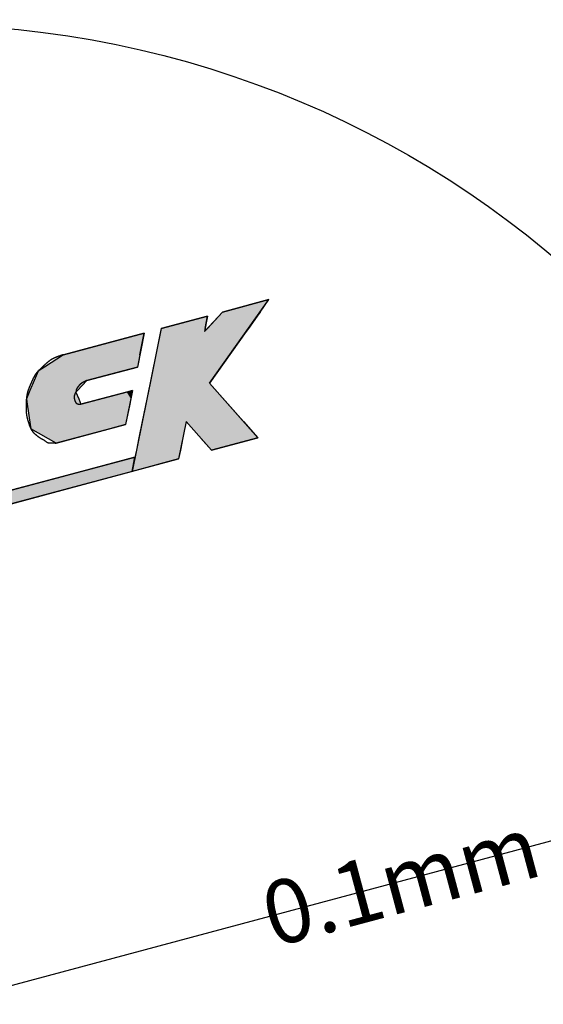
# Model space of a CAD drawing. Extents: x 27 to 580, y 10 to 378.
# Drawn here: x 361 to 370, y 251 to 266 of the extents above; entities that cross this region are included whole.
import ezdxf

# ---------------------------------------------------------------- set-up
doc = ezdxf.new("R2010")
doc.units = 0
doc.linetypes.add('CENTER2', pattern=[28.575, 19.05, -3.175, 3.175, -3.175])
doc.linetypes.add('HIDDEN2', pattern=[4.7625, 3.175, -1.5875])
for name, color, linetype in [('ROGO', 6, 'CONTINUOUS'), ('中心線', 4, 'CENTER2'), ('外形線', 7, 'CONTINUOUS'), ('文字', 6, 'CONTINUOUS'), ('隠れ線2', 1, 'HIDDEN2')]:
    doc.layers.add(name, color=color, linetype=linetype)
doc.styles.add('STYLE3', font='romans.shx', dxfattribs={"bigfont": 'bigfont.shx'})

# ---------------------------------------------------------------- blocks, each defined once
blk = doc.blocks.new('*U18')
at = {"layer": 'ROGO', "color": 4, "linetype": 'CONTINUOUS'}
for p, q in [((365.398, 261.738), (364.668, 261.542)), ((365.259, 261.542), (365.398, 261.738)), ((364.434, 261.479), (363.703, 261.284)), ((364.394, 261.284), (364.434, 261.479)), ((364.61, 261.479), (364.429, 261.284)), ((364.668, 261.542), (364.61, 261.479)), ((365.214, 261.479), (365.075, 261.284)), ((365.259, 261.542), (365.214, 261.479)), ((363.693, 261.234), (363.529, 260.425)), ((363.703, 261.284), (363.693, 261.234)), ((364.394, 261.284), (364.384, 261.234)), ((364.429, 261.284), (364.384, 261.234)), ((365.039, 261.234), (364.463, 260.425)), ((365.075, 261.284), (365.039, 261.234)), ((363.529, 260.425), (363.405, 259.819)), ((364.463, 260.425), (364.999, 259.819)), ((363.405, 259.819), (363.354, 259.566)), ((364.999, 259.819), (365.223, 259.566)), ((363.354, 259.566), (363.314, 259.371)), ((364.044, 259.566), (364.005, 259.371)), ((364.492, 259.371), (364.319, 259.566)), ((365.223, 259.566), (364.492, 259.371)), ((363.314, 259.371), (363.286, 259.232)), ((364.005, 259.371), (363.976, 259.232)), ((363.976, 259.232), (363.246, 259.037)), ((363.246, 259.037), (363.286, 259.232))]:
    blk.add_line(p, q, dxfattribs=at)
for points in [[(365.398, 261.738), (364.668, 261.542), (365.259, 261.542)], [(364.434, 261.479), (363.703, 261.284), (364.394, 261.284)], [(364.61, 261.479), (364.429, 261.284), (365.075, 261.284)], [(364.668, 261.542), (364.61, 261.479), (365.214, 261.479)], [(363.693, 261.234), (363.529, 260.425), (364.463, 260.425)], [(363.703, 261.284), (363.693, 261.234), (364.384, 261.234)], [(364.429, 261.284), (364.384, 261.234), (365.039, 261.234)], [(363.529, 260.425), (363.405, 259.819), (364.999, 259.819)], [(363.405, 259.819), (363.354, 259.566), (364.044, 259.566)], [(364.096, 259.819), (364.319, 259.566), (365.223, 259.566)], [(363.354, 259.566), (363.314, 259.371), (364.005, 259.371)], [(363.314, 259.371), (363.286, 259.232), (363.976, 259.232)]]:
    blk.add_solid(points, dxfattribs=at)
at = {"layer": 'ROGO', "color": 4, "linetype": 'CONTINUOUS', "extrusion": (0, 0, -1)}
for points in [[(-364.61, 261.479), (-365.214, 261.479), (-365.075, 261.284)], [(-364.668, 261.542), (-365.259, 261.542), (-365.214, 261.479)], [(-363.693, 261.234), (-365.039, 261.234), (-364.463, 260.425)], [(-363.703, 261.284), (-364.394, 261.284), (-364.384, 261.234)], [(-364.429, 261.284), (-365.075, 261.284), (-365.039, 261.234)], [(-363.529, 260.425), (-364.463, 260.425), (-364.999, 259.819)], [(-363.405, 259.819), (-364.096, 259.819), (-364.044, 259.566)], [(-364.096, 259.819), (-364.999, 259.819), (-365.223, 259.566)], [(-363.354, 259.566), (-364.044, 259.566), (-364.005, 259.371)], [(-364.319, 259.566), (-365.223, 259.566), (-364.492, 259.371)], [(-363.314, 259.371), (-364.005, 259.371), (-363.976, 259.232)], [(-363.286, 259.232), (-363.976, 259.232), (-363.246, 259.037)]]:
    blk.add_solid(points, dxfattribs=at)
blk = doc.blocks.new('*U22')
at = {"layer": 'ROGO', "color": 4, "linetype": 'CONTINUOUS'}
for p, q in [((363.292, 259.262), (362.452, 259.037)), ((363.246, 259.037), (363.292, 259.262)), ((362.452, 259.037), (351.519, 256.107)), ((363.246, 259.037), (352.313, 256.107)), ((352.313, 256.107), (351.482, 255.885)), ((351.482, 255.885), (351.519, 256.107))]:
    blk.add_line(p, q, dxfattribs=at)
for points in [[(363.292, 259.262), (362.452, 259.037), (363.246, 259.037)], [(362.452, 259.037), (351.519, 256.107), (352.313, 256.107)]]:
    blk.add_solid(points, dxfattribs=at)
at = {"layer": 'ROGO', "color": 4, "linetype": 'CONTINUOUS', "extrusion": (0, 0, -1)}
for points in [[(-362.452, 259.037), (-363.246, 259.037), (-352.313, 256.107)], [(-351.519, 256.107), (-352.313, 256.107), (-351.482, 255.885)]]:
    blk.add_solid(points, dxfattribs=at)
blk = doc.blocks.new('*U27')
at = {"layer": 'ROGO', "color": 4, "linetype": 'CONTINUOUS'}
for p, q in [((363.438, 261.212), (362.167, 260.872)), ((363.368, 260.872), (363.438, 261.212)), ((362.167, 260.872), (361.869, 260.677)), ((363.368, 260.872), (363.329, 260.677)), ((361.869, 260.677), (361.77, 260.613)), ((363.329, 260.677), (363.089, 260.613)), ((361.77, 260.613), (361.707, 260.465)), ((363.089, 260.613), (362.535, 260.465)), ((361.707, 260.465), (361.641, 260.309)), ((362.535, 260.465), (362.386, 260.309)), ((361.631, 260.285), (361.585, 260.177)), ((361.641, 260.309), (361.631, 260.285)), ((362.386, 260.309), (362.362, 260.285)), ((362.362, 260.285), (362.407, 260.177)), ((363.161, 260.285), (362.76, 260.177)), ((363.254, 260.309), (363.161, 260.285)), ((363.249, 260.285), (363.227, 260.177)), ((363.249, 260.285), (363.254, 260.309)), ((361.585, 260.177), (361.598, 260.092)), ((361.598, 260.092), (361.644, 259.775)), ((362.407, 260.177), (362.443, 260.092)), ((362.76, 260.177), (362.443, 260.092)), ((363.21, 260.092), (363.145, 259.775)), ((363.227, 260.177), (363.21, 260.092)), ((361.644, 259.775), (361.654, 259.708)), ((363.145, 259.775), (362.895, 259.708)), ((362.053, 259.482), (361.654, 259.708)), ((362.895, 259.708), (362.053, 259.482))]:
    blk.add_line(p, q, dxfattribs=at)
for points in [[(363.438, 261.212), (362.167, 260.872), (363.368, 260.872)], [(362.167, 260.872), (361.869, 260.677), (363.329, 260.677)], [(361.869, 260.677), (361.77, 260.613), (363.089, 260.613)], [(361.77, 260.613), (361.707, 260.465), (362.535, 260.465)], [(361.707, 260.465), (361.641, 260.309), (362.386, 260.309)], [(361.631, 260.285), (361.585, 260.177), (362.407, 260.177)], [(361.641, 260.309), (361.631, 260.285), (362.362, 260.285)], [(363.161, 260.285), (362.76, 260.177), (363.227, 260.177)], [(363.254, 260.309), (363.161, 260.285), (363.249, 260.285)], [(361.585, 260.177), (361.598, 260.092), (362.443, 260.092)], [(361.598, 260.092), (361.644, 259.775), (363.145, 259.775)], [(362.76, 260.177), (362.443, 260.092), (363.21, 260.092)], [(361.644, 259.775), (361.654, 259.708), (362.895, 259.708)]]:
    blk.add_solid(points, dxfattribs=at)
at = {"layer": 'ROGO', "color": 4, "linetype": 'CONTINUOUS', "extrusion": (0, 0, -1)}
for points in [[(-362.167, 260.872), (-363.368, 260.872), (-363.329, 260.677)], [(-361.869, 260.677), (-363.329, 260.677), (-363.089, 260.613)], [(-361.77, 260.613), (-363.089, 260.613), (-362.535, 260.465)], [(-361.707, 260.465), (-362.535, 260.465), (-362.386, 260.309)], [(-361.631, 260.285), (-362.362, 260.285), (-362.407, 260.177)], [(-361.641, 260.309), (-362.386, 260.309), (-362.362, 260.285)], [(-363.161, 260.285), (-363.249, 260.285), (-363.227, 260.177)], [(-361.585, 260.177), (-362.407, 260.177), (-362.443, 260.092)], [(-361.598, 260.092), (-363.21, 260.092), (-363.145, 259.775)], [(-362.76, 260.177), (-363.227, 260.177), (-363.21, 260.092)], [(-361.644, 259.775), (-363.145, 259.775), (-362.895, 259.708)], [(-361.654, 259.708), (-362.895, 259.708), (-362.053, 259.482)]]:
    blk.add_solid(points, dxfattribs=at)

msp = doc.modelspace()

# ---------------------------------------------------------------- linework, layer by layer
at = {"layer": 'ROGO', "color": 4}
for p, q in [((364.463, 260.425), (365.398, 261.738)), ((364.668, 261.542), (365.398, 261.738)), ((363.703, 261.284), (364.434, 261.479)), ((364.384, 261.234), (364.668, 261.542)), ((364.434, 261.479), (364.384, 261.234)), ((362.167, 260.872), (363.438, 261.212)), ((363.703, 261.284), (363.246, 259.037)), ((363.438, 261.212), (363.329, 260.677)), ((362.535, 260.465), (363.329, 260.677)), ((364.463, 260.425), (365.223, 259.566)), ((362.443, 260.092), (363.254, 260.309)), ((363.254, 260.309), (363.145, 259.775)), ((362.053, 259.482), (363.145, 259.775)), ((364.096, 259.819), (363.976, 259.232)), ((364.096, 259.819), (364.492, 259.371)), ((364.492, 259.371), (365.223, 259.566)), ((350.561, 255.638), (363.976, 259.232)), ((351.505, 256.104), (363.292, 259.262))]:
    msp.add_line(p, q, dxfattribs=at)
for points in [[(362.167, 260.872, 0), (362.165, 260.871, 0), (362.162, 260.87, 0), (362.16, 260.869, 0), (362.157, 260.869, 0), (362.154, 260.868, 0), (362.152, 260.867, 0), (362.149, 260.866, 0), (362.146, 260.865, 0), (362.144, 260.864, 0), (362.141, 260.863, 0), (362.138, 260.862, 0), (362.136, 260.861, 0), (362.133, 260.861, 0), (362.131, 260.86, 0), (362.128, 260.859, 0), (362.125, 260.858, 0), (362.123, 260.857, 0), (362.12, 260.856, 0), (362.117, 260.855, 0), (362.115, 260.854, 0), (362.112, 260.853, 0), (362.11, 260.852, 0), (362.107, 260.851, 0), (362.104, 260.851, 0), (362.102, 260.85, 0), (362.099, 260.849, 0), (362.096, 260.848, 0), (362.094, 260.847, 0), (362.091, 260.846, 0), (362.089, 260.845, 0), (362.086, 260.844, 0), (362.084, 260.843, 0), (362.081, 260.842, 0), (362.078, 260.841, 0), (362.076, 260.84, 0), (362.073, 260.839, 0), (362.071, 260.838, 0), (362.068, 260.837, 0), (362.066, 260.836, 0), (362.063, 260.835, 0), (362.06, 260.834, 0), (362.058, 260.833, 0), (362.055, 260.832, 0), (362.053, 260.831, 0), (362.05, 260.83, 0), (362.048, 260.829, 0), (362.045, 260.828, 0), (362.043, 260.827, 0), (362.04, 260.825, 0), (362.038, 260.824, 0), (362.035, 260.823, 0), (362.033, 260.822, 0), (362.03, 260.821, 0), (362.028, 260.82, 0), (362.025, 260.819, 0), (362.023, 260.818, 0), (362.02, 260.816, 0), (362.018, 260.815, 0), (362.015, 260.814, 0), (362.013, 260.813, 0), (362.011, 260.812, 0), (362.008, 260.81, 0), (362.006, 260.809, 0), (362.003, 260.808, 0), (362.001, 260.807, 0), (361.999, 260.805, 0), (361.996, 260.804, 0), (361.994, 260.803, 0), (361.991, 260.802, 0), (361.989, 260.8, 0), (361.987, 260.799, 0), (361.984, 260.798, 0), (361.982, 260.796, 0), (361.98, 260.795, 0), (361.977, 260.794, 0), (361.975, 260.792, 0), (361.973, 260.791, 0), (361.97, 260.789, 0), (361.968, 260.788, 0), (361.966, 260.787, 0), (361.964, 260.785, 0), (361.961, 260.784, 0), (361.959, 260.782, 0), (361.957, 260.781, 0), (361.955, 260.779, 0), (361.952, 260.778, 0), (361.95, 260.776, 0), (361.948, 260.775, 0), (361.946, 260.773, 0), (361.944, 260.771, 0), (361.941, 260.77, 0), (361.939, 260.768, 0), (361.937, 260.767, 0), (361.935, 260.765, 0), (361.933, 260.763, 0), (361.931, 260.762, 0), (361.928, 260.76, 0), (361.926, 260.758, 0), (361.924, 260.756, 0), (361.922, 260.755, 0), (361.92, 260.753, 0), (361.918, 260.751, 0), (361.916, 260.75, 0), (361.914, 260.748, 0), (361.912, 260.746, 0), (361.91, 260.744, 0), (361.908, 260.742, 0), (361.906, 260.741, 0), (361.904, 260.739, 0), (361.901, 260.737, 0), (361.899, 260.735, 0), (361.897, 260.733, 0), (361.895, 260.732, 0), (361.893, 260.73, 0), (361.891, 260.728, 0), (361.889, 260.726, 0), (361.887, 260.724, 0), (361.885, 260.722, 0), (361.883, 260.72, 0), (361.881, 260.719, 0), (361.879, 260.717, 0), (361.877, 260.715, 0), (361.875, 260.713, 0), (361.873, 260.711, 0), (361.871, 260.709, 0), (361.869, 260.707, 0), (361.867, 260.705, 0), (361.865, 260.703, 0), (361.863, 260.702, 0), (361.861, 260.7, 0), (361.859, 260.698, 0), (361.857, 260.696, 0), (361.855, 260.694, 0), (361.853, 260.692, 0), (361.851, 260.69, 0), (361.849, 260.688, 0), (361.847, 260.686, 0), (361.845, 260.684, 0), (361.843, 260.682, 0), (361.842, 260.681, 0), (361.84, 260.679, 0), (361.838, 260.677, 0), (361.836, 260.675, 0), (361.834, 260.673, 0), (361.831, 260.671, 0), (361.829, 260.669, 0), (361.827, 260.667, 0), (361.825, 260.666, 0), (361.823, 260.664, 0), (361.821, 260.662, 0), (361.819, 260.66, 0), (361.817, 260.658, 0), (361.815, 260.656, 0), (361.813, 260.654, 0), (361.811, 260.652, 0), (361.809, 260.651, 0), (361.807, 260.649, 0), (361.805, 260.647, 0), (361.803, 260.645, 0), (361.801, 260.643, 0), (361.799, 260.641, 0), (361.797, 260.639, 0), (361.795, 260.638, 0), (361.793, 260.636, 0), (361.791, 260.634, 0), (361.789, 260.632, 0), (361.787, 260.63, 0), (361.785, 260.628, 0), (361.783, 260.626, 0), (361.781, 260.624, 0), (361.779, 260.622, 0), (361.778, 260.621, 0), (361.776, 260.619, 0), (361.774, 260.617, 0), (361.772, 260.615, 0), (361.77, 260.613, 0), (361.768, 260.611, 0), (361.766, 260.609, 0), (361.764, 260.607, 0), (361.762, 260.605, 0), (361.761, 260.603, 0), (361.759, 260.601, 0), (361.757, 260.599, 0), (361.755, 260.597, 0), (361.753, 260.595, 0), (361.752, 260.593, 0), (361.75, 260.591, 0), (361.748, 260.588, 0), (361.746, 260.586, 0), (361.745, 260.584, 0), (361.743, 260.582, 0), (361.741, 260.58, 0), (361.74, 260.578, 0), (361.738, 260.576, 0), (361.736, 260.573, 0), (361.735, 260.571, 0), (361.733, 260.569, 0), (361.732, 260.567, 0), (361.73, 260.565, 0), (361.728, 260.562, 0), (361.727, 260.56, 0), (361.725, 260.558, 0), (361.724, 260.555, 0), (361.722, 260.553, 0), (361.721, 260.551, 0), (361.719, 260.549, 0), (361.718, 260.546, 0), (361.717, 260.544, 0), (361.715, 260.542, 0), (361.714, 260.539, 0), (361.712, 260.537, 0), (361.711, 260.534, 0), (361.71, 260.532, 0), (361.708, 260.53, 0), (361.707, 260.527, 0), (361.705, 260.525, 0), (361.704, 260.523, 0), (361.703, 260.52, 0), (361.702, 260.518, 0), (361.7, 260.515, 0), (361.699, 260.513, 0), (361.698, 260.511, 0), (361.696, 260.508, 0), (361.695, 260.506, 0), (361.694, 260.503, 0), (361.693, 260.501, 0), (361.691, 260.498, 0), (361.69, 260.496, 0), (361.689, 260.493, 0), (361.688, 260.491, 0), (361.687, 260.488, 0), (361.686, 260.486, 0), (361.684, 260.484, 0), (361.683, 260.481, 0), (361.682, 260.479, 0), (361.681, 260.476, 0), (361.68, 260.474, 0), (361.679, 260.471, 0), (361.678, 260.469, 0), (361.676, 260.466, 0), (361.675, 260.464, 0), (361.674, 260.461, 0), (361.673, 260.459, 0), (361.672, 260.456, 0), (361.671, 260.454, 0), (361.67, 260.451, 0), (361.669, 260.449, 0), (361.668, 260.446, 0), (361.666, 260.444, 0), (361.665, 260.441, 0), (361.664, 260.439, 0), (361.663, 260.436, 0), (361.662, 260.434, 0), (361.661, 260.431, 0), (361.66, 260.429, 0), (361.659, 260.426, 0), (361.658, 260.424, 0), (361.657, 260.421, 0), (361.656, 260.419, 0), (361.654, 260.416, 0), (361.653, 260.414, 0), (361.652, 260.411, 0), (361.651, 260.409, 0), (361.65, 260.406, 0), (361.649, 260.404, 0), (361.648, 260.401, 0), (361.647, 260.399, 0), (361.646, 260.396, 0), (361.645, 260.394, 0), (361.644, 260.391, 0), (361.642, 260.389, 0), (361.641, 260.386, 0), (361.64, 260.384, 0), (361.639, 260.381, 0), (361.638, 260.379, 0), (361.637, 260.376, 0), (361.636, 260.374, 0), (361.635, 260.371, 0), (361.634, 260.369, 0), (361.633, 260.366, 0), (361.632, 260.364, 0), (361.631, 260.361, 0), (361.63, 260.358, 0), (361.629, 260.356, 0), (361.628, 260.353, 0), (361.627, 260.351, 0), (361.626, 260.348, 0), (361.625, 260.346, 0), (361.624, 260.343, 0), (361.623, 260.341, 0), (361.622, 260.338, 0), (361.621, 260.336, 0), (361.62, 260.333, 0), (361.619, 260.33, 0), (361.618, 260.328, 0), (361.617, 260.325, 0), (361.616, 260.323, 0), (361.615, 260.32, 0), (361.614, 260.317, 0), (361.613, 260.315, 0), (361.613, 260.312, 0), (361.612, 260.31, 0), (361.611, 260.307, 0), (361.61, 260.304, 0), (361.609, 260.302, 0), (361.608, 260.299, 0), (361.608, 260.297, 0), (361.607, 260.294, 0), (361.606, 260.291, 0), (361.605, 260.289, 0), (361.605, 260.286, 0), (361.604, 260.283, 0), (361.603, 260.281, 0), (361.602, 260.278, 0), (361.602, 260.275, 0), (361.601, 260.273, 0), (361.6, 260.27, 0), (361.6, 260.268, 0), (361.599, 260.265, 0), (361.598, 260.262, 0), (361.598, 260.26, 0), (361.597, 260.257, 0), (361.597, 260.254, 0), (361.596, 260.252, 0), (361.595, 260.249, 0), (361.595, 260.246, 0), (361.594, 260.243, 0), (361.594, 260.241, 0), (361.593, 260.238, 0), (361.593, 260.235, 0), (361.592, 260.233, 0), (361.592, 260.23, 0), (361.591, 260.227, 0), (361.591, 260.225, 0), (361.59, 260.222, 0), (361.59, 260.219, 0), (361.59, 260.217, 0), (361.589, 260.214, 0), (361.589, 260.211, 0), (361.588, 260.208, 0), (361.588, 260.206, 0), (361.588, 260.203, 0), (361.587, 260.2, 0), (361.587, 260.198, 0), (361.587, 260.195, 0), (361.586, 260.192, 0), (361.586, 260.189, 0), (361.586, 260.187, 0), (361.586, 260.184, 0), (361.585, 260.181, 0), (361.585, 260.179, 0), (361.585, 260.176, 0), (361.585, 260.173, 0), (361.585, 260.17, 0), (361.584, 260.168, 0), (361.584, 260.165, 0), (361.584, 260.162, 0), (361.584, 260.159, 0), (361.584, 260.157, 0), (361.584, 260.154, 0), (361.584, 260.151, 0), (361.584, 260.149, 0), (361.583, 260.146, 0), (361.583, 260.143, 0), (361.583, 260.14, 0), (361.583, 260.138, 0), (361.583, 260.135, 0), (361.583, 260.132, 0), (361.583, 260.129, 0), (361.583, 260.127, 0), (361.583, 260.124, 0), (361.583, 260.121, 0), (361.583, 260.119, 0), (361.583, 260.116, 0), (361.583, 260.113, 0), (361.583, 260.11, 0), (361.583, 260.108, 0), (361.583, 260.105, 0), (361.583, 260.102, 0), (361.582, 260.099, 0), (361.582, 260.097, 0), (361.582, 260.094, 0), (361.582, 260.091, 0), (361.582, 260.088, 0), (361.582, 260.086, 0), (361.582, 260.083, 0), (361.582, 260.08, 0), (361.582, 260.078, 0), (361.582, 260.075, 0), (361.582, 260.072, 0), (361.582, 260.069, 0), (361.582, 260.067, 0), (361.582, 260.064, 0), (361.582, 260.061, 0), (361.582, 260.058, 0), (361.582, 260.056, 0), (361.582, 260.053, 0), (361.582, 260.05, 0), (361.582, 260.047, 0), (361.582, 260.045, 0), (361.582, 260.042, 0), (361.582, 260.039, 0), (361.582, 260.037, 0), (361.582, 260.034, 0), (361.582, 260.031, 0), (361.582, 260.028, 0), (361.582, 260.026, 0), (361.582, 260.023, 0), (361.582, 260.02, 0), (361.582, 260.017, 0), (361.582, 260.015, 0), (361.582, 260.012, 0), (361.582, 260.009, 0), (361.582, 260.007, 0), (361.582, 260.004, 0), (361.582, 260.001, 0), (361.582, 259.998, 0), (361.582, 259.996, 0), (361.582, 259.993, 0), (361.582, 259.99, 0), (361.582, 259.987, 0), (361.582, 259.985, 0), (361.582, 259.982, 0), (361.583, 259.979, 0), (361.583, 259.976, 0), (361.583, 259.974, 0), (361.583, 259.971, 0), (361.583, 259.968, 0), (361.583, 259.966, 0), (361.584, 259.963, 0), (361.584, 259.96, 0), (361.584, 259.957, 0), (361.584, 259.955, 0), (361.584, 259.952, 0), (361.585, 259.949, 0), (361.585, 259.946, 0), (361.585, 259.944, 0), (361.585, 259.941, 0), (361.586, 259.938, 0), (361.586, 259.936, 0), (361.586, 259.933, 0), (361.587, 259.93, 0), (361.587, 259.927, 0), (361.588, 259.925, 0), (361.588, 259.922, 0), (361.588, 259.919, 0), (361.589, 259.917, 0), (361.589, 259.914, 0), (361.59, 259.911, 0), (361.59, 259.909, 0), (361.591, 259.906, 0), (361.591, 259.903, 0), (361.592, 259.901, 0), (361.592, 259.898, 0), (361.593, 259.895, 0), (361.593, 259.893, 0), (361.594, 259.89, 0), (361.594, 259.887, 0), (361.595, 259.885, 0), (361.596, 259.882, 0), (361.596, 259.879, 0), (361.597, 259.877, 0), (361.597, 259.874, 0), (361.598, 259.871, 0), (361.599, 259.869, 0), (361.599, 259.866, 0), (361.6, 259.863, 0), (361.601, 259.861, 0), (361.602, 259.858, 0), (361.602, 259.856, 0), (361.603, 259.853, 0), (361.604, 259.85, 0), (361.604, 259.848, 0), (361.605, 259.845, 0), (361.606, 259.842, 0), (361.607, 259.84, 0), (361.607, 259.837, 0), (361.608, 259.834, 0), (361.609, 259.832, 0), (361.61, 259.829, 0), (361.611, 259.827, 0), (361.611, 259.824, 0), (361.612, 259.821, 0), (361.613, 259.819, 0), (361.614, 259.816, 0), (361.615, 259.814, 0), (361.616, 259.811, 0), (361.616, 259.808, 0), (361.617, 259.806, 0), (361.618, 259.803, 0), (361.619, 259.8, 0), (361.62, 259.798, 0), (361.621, 259.795, 0), (361.622, 259.793, 0), (361.622, 259.79, 0), (361.623, 259.787, 0), (361.624, 259.785, 0), (361.625, 259.782, 0), (361.626, 259.78, 0), (361.627, 259.777, 0), (361.628, 259.774, 0), (361.628, 259.772, 0), (361.629, 259.769, 0), (361.63, 259.767, 0), (361.631, 259.764, 0), (361.632, 259.761, 0), (361.633, 259.759, 0), (361.634, 259.756, 0), (361.635, 259.754, 0), (361.636, 259.751, 0), (361.637, 259.748, 0), (361.638, 259.746, 0), (361.639, 259.743, 0), (361.64, 259.741, 0), (361.641, 259.738, 0), (361.642, 259.736, 0), (361.643, 259.733, 0), (361.644, 259.731, 0), (361.645, 259.728, 0), (361.646, 259.725, 0), (361.647, 259.723, 0), (361.648, 259.72, 0), (361.649, 259.718, 0), (361.65, 259.716, 0), (361.651, 259.713, 0), (361.653, 259.711, 0), (361.654, 259.708, 0), (361.655, 259.706, 0), (361.656, 259.703, 0), (361.658, 259.701, 0), (361.659, 259.699, 0), (361.66, 259.696, 0), (361.662, 259.694, 0), (361.663, 259.692, 0), (361.665, 259.689, 0), (361.666, 259.687, 0), (361.667, 259.685, 0), (361.669, 259.682, 0), (361.671, 259.68, 0), (361.672, 259.678, 0), (361.674, 259.676, 0), (361.675, 259.673, 0), (361.677, 259.671, 0), (361.679, 259.669, 0), (361.68, 259.667, 0), (361.682, 259.665, 0), (361.684, 259.663, 0), (361.685, 259.66, 0), (361.687, 259.658, 0), (361.689, 259.656, 0), (361.691, 259.654, 0), (361.693, 259.652, 0), (361.694, 259.65, 0), (361.696, 259.648, 0), (361.698, 259.646, 0), (361.7, 259.644, 0), (361.702, 259.642, 0), (361.704, 259.64, 0), (361.706, 259.638, 0), (361.708, 259.636, 0), (361.71, 259.635, 0), (361.712, 259.633, 0), (361.714, 259.631, 0), (361.716, 259.629, 0), (361.718, 259.627, 0), (361.72, 259.625, 0), (361.722, 259.624, 0), (361.724, 259.622, 0), (361.726, 259.62, 0), (361.728, 259.618, 0), (361.73, 259.616, 0), (361.732, 259.615, 0), (361.734, 259.613, 0), (361.736, 259.611, 0), (361.739, 259.609, 0), (361.741, 259.608, 0), (361.743, 259.606, 0), (361.745, 259.604, 0), (361.747, 259.602, 0), (361.749, 259.601, 0), (361.751, 259.599, 0), (361.753, 259.597, 0), (361.756, 259.596, 0), (361.758, 259.594, 0), (361.76, 259.592, 0), (361.762, 259.591, 0), (361.764, 259.589, 0), (361.766, 259.587, 0), (361.769, 259.586, 0), (361.771, 259.584, 0), (361.773, 259.582, 0), (361.775, 259.581, 0), (361.777, 259.579, 0), (361.78, 259.578, 0), (361.782, 259.576, 0), (361.784, 259.574, 0), (361.786, 259.573, 0), (361.789, 259.571, 0), (361.791, 259.57, 0), (361.793, 259.568, 0), (361.796, 259.567, 0), (361.798, 259.565, 0), (361.8, 259.564, 0), (361.802, 259.563, 0), (361.805, 259.561, 0), (361.807, 259.56, 0), (361.81, 259.559, 0), (361.812, 259.557, 0), (361.814, 259.556, 0), (361.817, 259.555, 0), (361.819, 259.553, 0), (361.822, 259.552, 0), (361.824, 259.551, 0), (361.826, 259.55, 0), (361.829, 259.548, 0), (361.831, 259.547, 0), (361.834, 259.546, 0), (361.836, 259.544, 0), (361.838, 259.543, 0), (361.841, 259.542, 0), (361.843, 259.541, 0), (361.846, 259.539, 0), (361.848, 259.538, 0), (361.85, 259.537, 0), (361.853, 259.535, 0), (361.855, 259.534, 0), (361.857, 259.532, 0), (361.86, 259.531, 0), (361.862, 259.529, 0), (361.864, 259.528, 0), (361.867, 259.526, 0), (361.869, 259.525, 0), (361.871, 259.523, 0), (361.873, 259.522, 0), (361.876, 259.52, 0), (361.878, 259.518, 0), (361.88, 259.516, 0), (361.882, 259.515, 0), (361.884, 259.513, 0), (361.886, 259.511, 0), (361.889, 259.509, 0), (361.891, 259.508, 0), (361.893, 259.506, 0), (361.895, 259.504, 0), (361.897, 259.503, 0), (361.899, 259.501, 0), (361.902, 259.5, 0), (361.904, 259.498, 0), (361.906, 259.497, 0), (361.909, 259.496, 0), (361.911, 259.494, 0), (361.913, 259.493, 0), (361.916, 259.492, 0), (361.918, 259.491, 0), (361.921, 259.491, 0), (361.923, 259.49, 0), (361.926, 259.489, 0), (361.928, 259.488, 0), (361.931, 259.488, 0), (361.934, 259.487, 0), (361.936, 259.487, 0), (361.939, 259.487, 0), (361.942, 259.486, 0), (361.944, 259.486, 0), (361.947, 259.486, 0), (361.95, 259.485, 0), (361.953, 259.485, 0), (361.955, 259.485, 0), (361.958, 259.485, 0), (361.961, 259.485, 0), (361.964, 259.485, 0), (361.967, 259.485, 0), (361.969, 259.485, 0), (361.972, 259.485, 0), (361.975, 259.485, 0), (361.978, 259.485, 0), (361.981, 259.485, 0), (361.984, 259.485, 0), (361.987, 259.485, 0), (361.989, 259.485, 0), (361.992, 259.485, 0), (361.995, 259.485, 0), (361.998, 259.485, 0), (362.001, 259.485, 0), (362.003, 259.485, 0), (362.006, 259.485, 0), (362.009, 259.485, 0), (362.012, 259.485, 0), (362.015, 259.485, 0), (362.017, 259.485, 0), (362.02, 259.485, 0), (362.023, 259.485, 0), (362.026, 259.484, 0), (362.028, 259.484, 0), (362.031, 259.484, 0), (362.034, 259.484, 0), (362.036, 259.483, 0), (362.039, 259.483, 0), (362.042, 259.483, 0), (362.045, 259.483, 0), (362.047, 259.482, 0), (362.05, 259.482, 0), (362.053, 259.482, 0)], [(362.535, 260.465, 0), (362.534, 260.464, 0), (362.532, 260.464, 0), (362.531, 260.463, 0), (362.53, 260.462, 0), (362.529, 260.462, 0), (362.527, 260.461, 0), (362.526, 260.461, 0), (362.525, 260.46, 0), (362.523, 260.46, 0), (362.522, 260.459, 0), (362.521, 260.458, 0), (362.52, 260.458, 0), (362.518, 260.457, 0), (362.517, 260.457, 0), (362.516, 260.456, 0), (362.515, 260.456, 0), (362.513, 260.455, 0), (362.512, 260.454, 0), (362.511, 260.454, 0), (362.509, 260.453, 0), (362.508, 260.453, 0), (362.507, 260.452, 0), (362.506, 260.452, 0), (362.504, 260.451, 0), (362.503, 260.45, 0), (362.502, 260.45, 0), (362.501, 260.449, 0), (362.499, 260.449, 0), (362.498, 260.448, 0), (362.497, 260.447, 0), (362.495, 260.447, 0), (362.494, 260.446, 0), (362.493, 260.446, 0), (362.492, 260.445, 0), (362.491, 260.444, 0), (362.489, 260.444, 0), (362.488, 260.443, 0), (362.487, 260.442, 0), (362.486, 260.442, 0), (362.484, 260.441, 0), (362.483, 260.441, 0), (362.482, 260.44, 0), (362.481, 260.439, 0), (362.479, 260.439, 0), (362.478, 260.438, 0), (362.477, 260.437, 0), (362.476, 260.437, 0), (362.475, 260.436, 0), (362.473, 260.435, 0), (362.472, 260.435, 0), (362.471, 260.434, 0), (362.47, 260.433, 0), (362.469, 260.433, 0), (362.467, 260.432, 0), (362.466, 260.431, 0), (362.465, 260.431, 0), (362.464, 260.43, 0), (362.463, 260.429, 0), (362.462, 260.428, 0), (362.46, 260.428, 0), (362.459, 260.427, 0), (362.458, 260.426, 0), (362.457, 260.426, 0), (362.456, 260.425, 0), (362.455, 260.424, 0), (362.454, 260.423, 0), (362.452, 260.423, 0), (362.451, 260.422, 0), (362.45, 260.421, 0), (362.449, 260.42, 0), (362.448, 260.419, 0), (362.447, 260.419, 0), (362.446, 260.418, 0), (362.445, 260.417, 0), (362.444, 260.416, 0), (362.443, 260.415, 0), (362.442, 260.415, 0), (362.44, 260.414, 0), (362.439, 260.413, 0), (362.438, 260.412, 0), (362.437, 260.411, 0), (362.436, 260.41, 0), (362.435, 260.41, 0), (362.434, 260.409, 0), (362.433, 260.408, 0), (362.432, 260.407, 0), (362.431, 260.406, 0), (362.43, 260.405, 0), (362.429, 260.404, 0), (362.428, 260.403, 0), (362.427, 260.402, 0), (362.426, 260.402, 0), (362.425, 260.401, 0), (362.424, 260.4, 0), (362.423, 260.399, 0), (362.422, 260.398, 0), (362.421, 260.397, 0), (362.42, 260.396, 0), (362.419, 260.395, 0), (362.419, 260.394, 0), (362.418, 260.393, 0), (362.417, 260.392, 0), (362.416, 260.391, 0), (362.415, 260.39, 0), (362.414, 260.389, 0), (362.413, 260.388, 0), (362.412, 260.387, 0), (362.411, 260.386, 0), (362.41, 260.385, 0), (362.41, 260.384, 0), (362.409, 260.383, 0), (362.408, 260.382, 0), (362.407, 260.38, 0), (362.406, 260.379, 0), (362.405, 260.378, 0), (362.404, 260.377, 0), (362.404, 260.376, 0), (362.403, 260.375, 0), (362.402, 260.374, 0), (362.401, 260.373, 0), (362.4, 260.372, 0), (362.399, 260.371, 0), (362.399, 260.37, 0), (362.398, 260.368, 0), (362.397, 260.367, 0), (362.396, 260.366, 0), (362.395, 260.365, 0), (362.394, 260.364, 0), (362.394, 260.363, 0), (362.393, 260.362, 0), (362.392, 260.361, 0), (362.391, 260.36, 0), (362.39, 260.358, 0), (362.389, 260.357, 0), (362.389, 260.356, 0), (362.388, 260.355, 0), (362.387, 260.354, 0), (362.386, 260.353, 0), (362.385, 260.352, 0), (362.385, 260.351, 0), (362.384, 260.349, 0), (362.383, 260.348, 0), (362.382, 260.347, 0), (362.381, 260.346, 0), (362.381, 260.345, 0), (362.38, 260.344, 0), (362.379, 260.342, 0), (362.379, 260.341, 0), (362.378, 260.34, 0), (362.377, 260.339, 0), (362.376, 260.338, 0), (362.376, 260.336, 0), (362.375, 260.335, 0), (362.375, 260.334, 0), (362.374, 260.333, 0), (362.374, 260.332, 0), (362.373, 260.33, 0), (362.373, 260.329, 0), (362.372, 260.328, 0), (362.372, 260.326, 0), (362.371, 260.325, 0), (362.371, 260.324, 0), (362.371, 260.323, 0), (362.37, 260.321, 0), (362.37, 260.32, 0), (362.37, 260.319, 0), (362.37, 260.317, 0), (362.369, 260.316, 0), (362.369, 260.314, 0), (362.369, 260.313, 0), (362.369, 260.312, 0), (362.368, 260.31, 0), (362.368, 260.309, 0), (362.368, 260.308, 0), (362.368, 260.306, 0), (362.368, 260.305, 0), (362.367, 260.304, 0), (362.367, 260.302, 0), (362.367, 260.301, 0), (362.366, 260.3, 0), (362.366, 260.298, 0), (362.366, 260.297, 0), (362.365, 260.296, 0), (362.365, 260.294, 0), (362.365, 260.293, 0), (362.364, 260.292, 0), (362.364, 260.29, 0), (362.363, 260.289, 0), (362.363, 260.288, 0), (362.362, 260.287, 0), (362.362, 260.285, 0), (362.361, 260.284, 0), (362.361, 260.283, 0), (362.36, 260.282, 0), (362.36, 260.28, 0), (362.359, 260.279, 0), (362.359, 260.278, 0), (362.358, 260.277, 0), (362.357, 260.275, 0), (362.357, 260.274, 0), (362.356, 260.273, 0), (362.356, 260.272, 0), (362.355, 260.27, 0), (362.354, 260.269, 0), (362.354, 260.268, 0), (362.353, 260.267, 0), (362.353, 260.266, 0), (362.352, 260.264, 0), (362.351, 260.263, 0), (362.351, 260.262, 0), (362.35, 260.261, 0), (362.349, 260.259, 0), (362.349, 260.258, 0), (362.348, 260.257, 0), (362.348, 260.256, 0), (362.347, 260.254, 0), (362.347, 260.253, 0), (362.346, 260.252, 0), (362.345, 260.25, 0), (362.345, 260.249, 0), (362.344, 260.248, 0), (362.344, 260.247, 0), (362.343, 260.245, 0), (362.343, 260.244, 0), (362.342, 260.243, 0), (362.342, 260.241, 0), (362.342, 260.24, 0), (362.341, 260.239, 0), (362.341, 260.237, 0), (362.34, 260.236, 0), (362.34, 260.235, 0), (362.339, 260.233, 0), (362.339, 260.232, 0), (362.339, 260.231, 0), (362.338, 260.23, 0), (362.338, 260.228, 0), (362.338, 260.227, 0), (362.338, 260.225, 0), (362.337, 260.224, 0), (362.337, 260.223, 0), (362.337, 260.221, 0), (362.337, 260.22, 0), (362.336, 260.219, 0), (362.336, 260.217, 0), (362.336, 260.216, 0), (362.336, 260.215, 0), (362.336, 260.213, 0), (362.336, 260.212, 0), (362.336, 260.211, 0), (362.336, 260.209, 0), (362.336, 260.208, 0), (362.336, 260.207, 0), (362.336, 260.205, 0), (362.336, 260.204, 0), (362.336, 260.203, 0), (362.336, 260.201, 0), (362.336, 260.2, 0), (362.336, 260.199, 0), (362.336, 260.197, 0), (362.336, 260.196, 0), (362.336, 260.195, 0), (362.337, 260.193, 0), (362.337, 260.192, 0), (362.337, 260.19, 0), (362.337, 260.189, 0), (362.337, 260.188, 0), (362.337, 260.186, 0), (362.338, 260.185, 0), (362.338, 260.184, 0), (362.338, 260.182, 0), (362.338, 260.181, 0), (362.339, 260.18, 0), (362.339, 260.178, 0), (362.339, 260.177, 0), (362.34, 260.175, 0), (362.34, 260.174, 0), (362.34, 260.173, 0), (362.34, 260.171, 0), (362.341, 260.17, 0), (362.341, 260.168, 0), (362.341, 260.167, 0), (362.342, 260.165, 0), (362.342, 260.164, 0), (362.343, 260.163, 0), (362.343, 260.161, 0), (362.343, 260.16, 0), (362.344, 260.158, 0), (362.344, 260.157, 0), (362.344, 260.156, 0), (362.345, 260.154, 0), (362.345, 260.153, 0), (362.346, 260.151, 0), (362.346, 260.15, 0), (362.347, 260.149, 0), (362.347, 260.147, 0), (362.348, 260.146, 0), (362.348, 260.144, 0), (362.349, 260.143, 0), (362.349, 260.142, 0), (362.35, 260.14, 0), (362.35, 260.139, 0), (362.351, 260.138, 0), (362.351, 260.136, 0), (362.352, 260.135, 0), (362.352, 260.134, 0), (362.353, 260.133, 0), (362.354, 260.131, 0), (362.354, 260.13, 0), (362.355, 260.129, 0), (362.356, 260.128, 0), (362.356, 260.126, 0), (362.357, 260.125, 0), (362.358, 260.124, 0), (362.358, 260.123, 0), (362.359, 260.122, 0), (362.36, 260.121, 0), (362.361, 260.12, 0), (362.361, 260.118, 0), (362.362, 260.117, 0), (362.363, 260.116, 0), (362.364, 260.115, 0), (362.365, 260.114, 0), (362.366, 260.113, 0), (362.366, 260.112, 0), (362.367, 260.111, 0), (362.368, 260.111, 0), (362.369, 260.11, 0), (362.37, 260.109, 0), (362.371, 260.108, 0), (362.372, 260.107, 0), (362.373, 260.106, 0), (362.374, 260.106, 0), (362.375, 260.105, 0), (362.376, 260.104, 0), (362.377, 260.104, 0), (362.378, 260.103, 0), (362.379, 260.102, 0), (362.381, 260.102, 0), (362.382, 260.101, 0), (362.383, 260.101, 0), (362.384, 260.1, 0), (362.385, 260.1, 0), (362.386, 260.099, 0), (362.388, 260.099, 0), (362.389, 260.098, 0), (362.39, 260.098, 0), (362.391, 260.098, 0), (362.393, 260.097, 0), (362.394, 260.097, 0), (362.395, 260.097, 0), (362.397, 260.096, 0), (362.398, 260.096, 0), (362.399, 260.096, 0), (362.401, 260.095, 0), (362.402, 260.095, 0), (362.403, 260.095, 0), (362.405, 260.095, 0), (362.406, 260.094, 0), (362.408, 260.094, 0), (362.409, 260.094, 0), (362.41, 260.094, 0), (362.412, 260.094, 0), (362.413, 260.094, 0), (362.415, 260.093, 0), (362.416, 260.093, 0), (362.418, 260.093, 0), (362.419, 260.093, 0), (362.421, 260.093, 0), (362.422, 260.093, 0), (362.423, 260.093, 0), (362.425, 260.093, 0), (362.426, 260.093, 0), (362.428, 260.093, 0), (362.429, 260.093, 0), (362.431, 260.093, 0), (362.432, 260.092, 0), (362.434, 260.092, 0), (362.435, 260.092, 0), (362.437, 260.092, 0), (362.438, 260.092, 0), (362.44, 260.092, 0), (362.441, 260.092, 0), (362.443, 260.092, 0)]]:
    msp.add_polyline3d(points, dxfattribs=at)
at = {"layer": '中心線'}
msp.add_line((327.43, 241.869), (389.863, 258.598), dxfattribs=at)
at = {"layer": '外形線'}
for radius in [26.4, 23, 15.5]:
    msp.add_circle((359.874, 250.562), radius, dxfattribs=at)
at = {"layer": '隠れ線2'}
msp.add_arc((359.874, 250.562), 25, 332.8595, 77.6622, dxfattribs=at)

# ---------------------------------------------------------------- block references
at = {"layer": 'ROGO', "color": 4, "linetype": 'CONTINUOUS'}
for name in ['*U18', '*U27', '*U22']:
    msp.add_blockref(name, (0, 0), dxfattribs=at)

# ---------------------------------------------------------------- texts
at = {"layer": '文字', "style": 'STYLE3'}
msp.add_text('0.1mm', height=1, rotation=15, dxfattribs=at).set_placement((365.463, 251.551))

doc.saveas('drawing.dxf')
